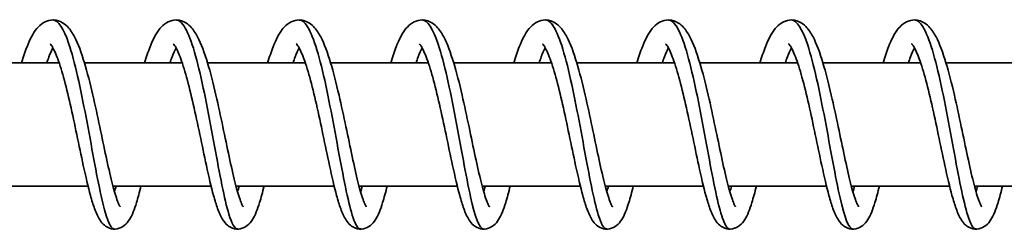
# Model space of a CAD drawing. Units: millimetres. Extents: x -12181 to 12847, y -3338 to 3713.
# Drawn here: x 9472 to 9552, y -1073 to -1056 of the extents above; entities that cross this region are included whole.
import ezdxf

# ---------------------------------------------------------------- set-up
doc = ezdxf.new("R2010")
doc.units = ezdxf.units.MM
doc.layers.add('Widoczne (ISO)', color=7, linetype='Continuous', lineweight=35)

msp = doc.modelspace()

# ---------------------------------------------------------------- linework, layer by layer
at = {"layer": 'Widoczne (ISO)'}
for p, q in [((9475.404, -1059.34), (9467.465, -1059.34)), ((9485.398, -1059.34), (9477.459, -1059.34)), ((9495.392, -1059.34), (9487.453, -1059.34)), ((9505.386, -1059.34), (9497.447, -1059.34)), ((9515.38, -1059.34), (9507.441, -1059.34)), ((9525.373, -1059.34), (9517.435, -1059.34)), ((9535.367, -1059.34), (9527.428, -1059.34)), ((9545.361, -1059.34), (9537.422, -1059.34)), ((9555.355, -1059.34), (9547.416, -1059.34)), ((9477.747, -1069.34), (9469.773, -1069.34)), ((9487.741, -1069.34), (9479.766, -1069.34)), ((9497.735, -1069.34), (9489.76, -1069.34)), ((9507.729, -1069.34), (9499.754, -1069.34)), ((9517.723, -1069.34), (9509.748, -1069.34)), ((9527.716, -1069.34), (9519.742, -1069.34)), ((9537.71, -1069.34), (9529.736, -1069.34)), ((9547.704, -1069.34), (9539.729, -1069.34)), ((9557.698, -1069.34), (9549.723, -1069.34))]:
    msp.add_line(p, q, dxfattribs=at)
for points, knots in [([(9472.341, -1059.34), (9472.487, -1058.855), (9472.637, -1058.41), (9473.025, -1057.425), (9473.265, -1056.939), (9473.731, -1056.367), (9473.901, -1056.202), (9474.294, -1055.96), (9474.511, -1055.877), (9475.011, -1055.82), (9475.297, -1055.875), (9475.741, -1056.086), (9475.916, -1056.225), (9476.3, -1056.619), (9476.483, -1056.901), (9476.945, -1057.784), (9477.204, -1058.494), (9477.689, -1060.103), (9477.919, -1061.008), (9478.33, -1062.781), (9478.52, -1063.662), (9478.875, -1065.352), (9479.047, -1066.183), (9479.372, -1067.696), (9479.53, -1068.401), (9479.825, -1069.582), (9479.968, -1070.082), (9480.153, -1070.602), (9480.207, -1070.737), (9480.292, -1070.917), (9480.326, -1070.975), (9480.35, -1071.012), (9480.354, -1071.017), (9480.354, -1071.017)], [635.613229, 635.613229, 635.613229, 635.613229, 635.80083, 635.80083, 636.083841, 636.083841, 636.21597, 636.21597, 636.329664, 636.329664, 636.46431, 636.46431, 636.584805, 636.584805, 636.773257, 636.773257, 637.096292, 637.096292, 637.398864, 637.398864, 637.663497, 637.663497, 637.917723, 637.917723, 638.164965, 638.164965, 638.402812, 638.402812, 638.509003, 638.509003, 638.597157, 638.597157, 638.632978, 638.632978, 638.632978, 638.632978]), ([(9474.9, -1055.845), (9475.329, -1055.853), (9475.758, -1056.523), (9476.171, -1057.737), (9476.67, -1059.199), (9477.145, -1061.43), (9477.586, -1063.748), (9478.026, -1066.065), (9478.431, -1068.435), (9478.811, -1070.135), (9479.19, -1071.834), (9479.544, -1072.837), (9479.897, -1072.838), (9479.897, -1072.838), (9479.897, -1072.838), (9479.897, -1072.838)], [814.50689, 814.50689, 814.50689, 814.50689, 815.187844, 815.187844, 815.187844, 816.007953, 816.007953, 816.007953, 816.828061, 816.828061, 816.828061, 817.64817, 817.64817, 817.64817, 817.648483, 817.648483, 817.648483, 817.648483]), ([(9482.335, -1059.34), (9482.481, -1058.855), (9482.631, -1058.41), (9483.019, -1057.425), (9483.258, -1056.939), (9483.725, -1056.367), (9483.895, -1056.202), (9484.288, -1055.96), (9484.505, -1055.877), (9485.005, -1055.82), (9485.291, -1055.875), (9485.735, -1056.086), (9485.91, -1056.225), (9486.294, -1056.619), (9486.476, -1056.901), (9486.939, -1057.784), (9487.198, -1058.494), (9487.683, -1060.103), (9487.913, -1061.008), (9488.324, -1062.781), (9488.513, -1063.662), (9488.869, -1065.352), (9489.041, -1066.183), (9489.366, -1067.696), (9489.523, -1068.401), (9489.819, -1069.582), (9489.962, -1070.082), (9490.147, -1070.602), (9490.201, -1070.737), (9490.286, -1070.917), (9490.319, -1070.975), (9490.344, -1071.012), (9490.348, -1071.017), (9490.348, -1071.017)], [640.522484, 640.522484, 640.522484, 640.522484, 640.710085, 640.710085, 640.993096, 640.993096, 641.125225, 641.125225, 641.238919, 641.238919, 641.373565, 641.373565, 641.49406, 641.49406, 641.682512, 641.682512, 642.005547, 642.005547, 642.308119, 642.308119, 642.572752, 642.572752, 642.826978, 642.826978, 643.07422, 643.07422, 643.312067, 643.312067, 643.418258, 643.418258, 643.506411, 643.506411, 643.542233, 643.542233, 643.542233, 643.542233]), ([(9484.894, -1055.845), (9484.981, -1055.843), (9485.069, -1055.869), (9485.156, -1055.923), (9485.671, -1056.244), (9486.182, -1057.555), (9486.663, -1059.456), (9487.145, -1061.358), (9487.598, -1063.821), (9488.015, -1066.094), (9488.433, -1068.367), (9488.817, -1070.417), (9489.182, -1071.617), (9489.423, -1072.411), (9489.657, -1072.825), (9489.891, -1072.83)], [820.790076, 820.790076, 820.790076, 820.790076, 820.928603, 820.928603, 820.928603, 821.748712, 821.748712, 821.748712, 822.56882, 822.56882, 822.56882, 823.388929, 823.388929, 823.388929, 823.931668, 823.931668, 823.931668, 823.931668]), ([(9492.329, -1059.34), (9492.475, -1058.855), (9492.625, -1058.41), (9493.013, -1057.425), (9493.252, -1056.939), (9493.718, -1056.367), (9493.889, -1056.202), (9494.282, -1055.96), (9494.499, -1055.877), (9494.999, -1055.82), (9495.284, -1055.875), (9495.728, -1056.086), (9495.904, -1056.225), (9496.288, -1056.619), (9496.47, -1056.901), (9496.933, -1057.784), (9497.192, -1058.494), (9497.677, -1060.103), (9497.907, -1061.008), (9498.318, -1062.781), (9498.507, -1063.662), (9498.863, -1065.352), (9499.035, -1066.183), (9499.359, -1067.696), (9499.517, -1068.401), (9499.812, -1069.582), (9499.956, -1070.082), (9500.14, -1070.602), (9500.195, -1070.737), (9500.28, -1070.917), (9500.313, -1070.975), (9500.338, -1071.012), (9500.342, -1071.017), (9500.342, -1071.017)], [645.431739, 645.431739, 645.431739, 645.431739, 645.61934, 645.61934, 645.902351, 645.902351, 646.03448, 646.03448, 646.148174, 646.148174, 646.28282, 646.28282, 646.403314, 646.403314, 646.591767, 646.591767, 646.914802, 646.914802, 647.217374, 647.217374, 647.482007, 647.482007, 647.736232, 647.736232, 647.983475, 647.983475, 648.221322, 648.221322, 648.327513, 648.327513, 648.415666, 648.415666, 648.451488, 648.451488, 648.451488, 648.451488]), ([(9494.888, -1055.852), (9495.15, -1055.852), (9495.412, -1056.091), (9495.671, -1056.567), (9496.18, -1057.506), (9496.675, -1059.356), (9497.136, -1061.55), (9497.598, -1063.744), (9498.026, -1066.252), (9498.423, -1068.306), (9498.82, -1070.361), (9499.185, -1071.932), (9499.541, -1072.541), (9499.657, -1072.738), (9499.771, -1072.833), (9499.885, -1072.83)], [827.073261, 827.073261, 827.073261, 827.073261, 827.489471, 827.489471, 827.489471, 828.30958, 828.30958, 828.30958, 829.129688, 829.129688, 829.129688, 829.949797, 829.949797, 829.949797, 830.214854, 830.214854, 830.214854, 830.214854]), ([(9502.323, -1059.34), (9502.469, -1058.855), (9502.619, -1058.41), (9503.007, -1057.425), (9503.246, -1056.939), (9503.712, -1056.367), (9503.883, -1056.202), (9504.276, -1055.96), (9504.493, -1055.877), (9504.993, -1055.82), (9505.278, -1055.875), (9505.722, -1056.086), (9505.898, -1056.225), (9506.282, -1056.619), (9506.464, -1056.901), (9506.926, -1057.784), (9507.186, -1058.494), (9507.671, -1060.103), (9507.901, -1061.008), (9508.312, -1062.781), (9508.501, -1063.662), (9508.857, -1065.352), (9509.028, -1066.183), (9509.353, -1067.696), (9509.511, -1068.401), (9509.806, -1069.582), (9509.95, -1070.082), (9510.134, -1070.602), (9510.189, -1070.737), (9510.274, -1070.917), (9510.307, -1070.975), (9510.331, -1071.012), (9510.336, -1071.017), (9510.336, -1071.017)], [650.340994, 650.340994, 650.340994, 650.340994, 650.528595, 650.528595, 650.811606, 650.811606, 650.943735, 650.943735, 651.057429, 651.057429, 651.192075, 651.192075, 651.312569, 651.312569, 651.501022, 651.501022, 651.824057, 651.824057, 652.126629, 652.126629, 652.391262, 652.391262, 652.645487, 652.645487, 652.89273, 652.89273, 653.130577, 653.130577, 653.236768, 653.236768, 653.324921, 653.324921, 653.360743, 653.360743, 653.360743, 653.360743]), ([(9504.882, -1055.844), (9505.319, -1055.852), (9505.755, -1056.55), (9506.176, -1057.807), (9506.674, -1059.292), (9507.149, -1061.538), (9507.588, -1063.857), (9508.027, -1066.177), (9508.432, -1068.536), (9508.81, -1070.215), (9509.183, -1071.867), (9509.531, -1072.836), (9509.879, -1072.838)], [833.356446, 833.356446, 833.356446, 833.356446, 834.050339, 834.050339, 834.050339, 834.870448, 834.870448, 834.870448, 835.690556, 835.690556, 835.690556, 836.498039, 836.498039, 836.498039, 836.498039]), ([(9512.317, -1059.34), (9512.462, -1058.855), (9512.612, -1058.41), (9513, -1057.425), (9513.24, -1056.939), (9513.706, -1056.367), (9513.877, -1056.202), (9514.269, -1055.96), (9514.486, -1055.877), (9514.987, -1055.82), (9515.272, -1055.875), (9515.716, -1056.086), (9515.892, -1056.225), (9516.276, -1056.619), (9516.458, -1056.901), (9516.92, -1057.784), (9517.18, -1058.494), (9517.665, -1060.103), (9517.894, -1061.008), (9518.306, -1062.781), (9518.495, -1063.662), (9518.851, -1065.352), (9519.022, -1066.183), (9519.347, -1067.696), (9519.505, -1068.401), (9519.8, -1069.582), (9519.943, -1070.082), (9520.128, -1070.602), (9520.183, -1070.737), (9520.267, -1070.917), (9520.301, -1070.975), (9520.325, -1071.012), (9520.33, -1071.017), (9520.33, -1071.017)], [655.250249, 655.250249, 655.250249, 655.250249, 655.43785, 655.43785, 655.720861, 655.720861, 655.85299, 655.85299, 655.966684, 655.966684, 656.10133, 656.10133, 656.221824, 656.221824, 656.410277, 656.410277, 656.733312, 656.733312, 657.035884, 657.035884, 657.300517, 657.300517, 657.554742, 657.554742, 657.801985, 657.801985, 658.039832, 658.039832, 658.146023, 658.146023, 658.234176, 658.234176, 658.269998, 658.269998, 658.269998, 658.269998]), ([(9514.876, -1055.845), (9514.971, -1055.843), (9515.066, -1055.874), (9515.162, -1055.939), (9515.677, -1056.29), (9516.187, -1057.628), (9516.667, -1059.547), (9517.148, -1061.465), (9517.6, -1063.935), (9518.017, -1066.202), (9518.434, -1068.468), (9518.816, -1070.499), (9519.181, -1071.673), (9519.416, -1072.431), (9519.644, -1072.825), (9519.872, -1072.83)], [839.639632, 839.639632, 839.639632, 839.639632, 839.791099, 839.791099, 839.791099, 840.611207, 840.611207, 840.611207, 841.431316, 841.431316, 841.431316, 842.251424, 842.251424, 842.251424, 842.781224, 842.781224, 842.781224, 842.781224]), ([(9522.31, -1059.34), (9522.456, -1058.855), (9522.606, -1058.41), (9522.994, -1057.425), (9523.234, -1056.939), (9523.7, -1056.367), (9523.87, -1056.202), (9524.263, -1055.96), (9524.48, -1055.877), (9524.981, -1055.82), (9525.266, -1055.875), (9525.71, -1056.086), (9525.885, -1056.225), (9526.269, -1056.619), (9526.452, -1056.901), (9526.914, -1057.784), (9527.174, -1058.494), (9527.658, -1060.103), (9527.888, -1061.008), (9528.3, -1062.781), (9528.489, -1063.662), (9528.844, -1065.352), (9529.016, -1066.183), (9529.341, -1067.696), (9529.499, -1068.401), (9529.794, -1069.582), (9529.937, -1070.082), (9530.122, -1070.602), (9530.177, -1070.737), (9530.261, -1070.917), (9530.295, -1070.975), (9530.319, -1071.012), (9530.323, -1071.017), (9530.323, -1071.017)], [660.159504, 660.159504, 660.159504, 660.159504, 660.347105, 660.347105, 660.630116, 660.630116, 660.762245, 660.762245, 660.875938, 660.875938, 661.010585, 661.010585, 661.131079, 661.131079, 661.319532, 661.319532, 661.642567, 661.642567, 661.945139, 661.945139, 662.209772, 662.209772, 662.463997, 662.463997, 662.71124, 662.71124, 662.949087, 662.949087, 663.055278, 663.055278, 663.143431, 663.143431, 663.179253, 663.179253, 663.179253, 663.179253]), ([(9524.869, -1055.852), (9525.14, -1055.852), (9525.41, -1056.106), (9525.676, -1056.612), (9526.185, -1057.579), (9526.679, -1059.45), (9527.14, -1061.654), (9527.6, -1063.858), (9528.027, -1066.363), (9528.423, -1068.403), (9528.819, -1070.444), (9529.184, -1071.99), (9529.54, -1072.569), (9529.649, -1072.747), (9529.758, -1072.833), (9529.866, -1072.831)], [845.922817, 845.922817, 845.922817, 845.922817, 846.351967, 846.351967, 846.351967, 847.172075, 847.172075, 847.172075, 847.992184, 847.992184, 847.992184, 848.812292, 848.812292, 848.812292, 849.06441, 849.06441, 849.06441, 849.06441]), ([(9532.304, -1059.34), (9532.45, -1058.855), (9532.6, -1058.41), (9532.988, -1057.425), (9533.228, -1056.939), (9533.694, -1056.367), (9533.864, -1056.202), (9534.257, -1055.96), (9534.474, -1055.877), (9534.974, -1055.82), (9535.26, -1055.875), (9535.704, -1056.086), (9535.879, -1056.225), (9536.263, -1056.619), (9536.446, -1056.901), (9536.908, -1057.784), (9537.167, -1058.494), (9537.652, -1060.103), (9537.882, -1061.008), (9538.293, -1062.781), (9538.483, -1063.662), (9538.838, -1065.352), (9539.01, -1066.183), (9539.335, -1067.696), (9539.493, -1068.401), (9539.788, -1069.582), (9539.931, -1070.082), (9540.116, -1070.602), (9540.17, -1070.737), (9540.255, -1070.917), (9540.289, -1070.975), (9540.313, -1071.012), (9540.317, -1071.017), (9540.317, -1071.017)], [665.068759, 665.068759, 665.068759, 665.068759, 665.25636, 665.25636, 665.539371, 665.539371, 665.6715, 665.6715, 665.785193, 665.785193, 665.91984, 665.91984, 666.040334, 666.040334, 666.228787, 666.228787, 666.551822, 666.551822, 666.854394, 666.854394, 667.119027, 667.119027, 667.373252, 667.373252, 667.620495, 667.620495, 667.858341, 667.858341, 667.964533, 667.964533, 668.052686, 668.052686, 668.088508, 668.088508, 668.088508, 668.088508]), ([(9534.863, -1055.844), (9535.308, -1055.851), (9535.753, -1056.577), (9536.181, -1057.878), (9536.678, -1059.386), (9537.152, -1061.646), (9537.59, -1063.967), (9538.029, -1066.288), (9538.432, -1068.636), (9538.809, -1070.294), (9539.175, -1071.9), (9539.518, -1072.835), (9539.86, -1072.838)], [852.206002, 852.206002, 852.206002, 852.206002, 852.912835, 852.912835, 852.912835, 853.732943, 853.732943, 853.732943, 854.553052, 854.553052, 854.553052, 855.347595, 855.347595, 855.347595, 855.347595]), ([(9542.298, -1059.34), (9542.444, -1058.855), (9542.594, -1058.41), (9542.982, -1057.425), (9543.221, -1056.939), (9543.688, -1056.367), (9543.858, -1056.202), (9544.251, -1055.96), (9544.468, -1055.877), (9544.968, -1055.82), (9545.253, -1055.875), (9545.698, -1056.086), (9545.873, -1056.225), (9546.257, -1056.619), (9546.439, -1056.901), (9546.902, -1057.784), (9547.161, -1058.494), (9547.646, -1060.103), (9547.876, -1061.008), (9548.287, -1062.781), (9548.476, -1063.662), (9548.832, -1065.352), (9549.004, -1066.183), (9549.328, -1067.696), (9549.486, -1068.401), (9549.782, -1069.582), (9549.925, -1070.082), (9550.11, -1070.602), (9550.164, -1070.737), (9550.249, -1070.917), (9550.282, -1070.975), (9550.307, -1071.012), (9550.311, -1071.017), (9550.311, -1071.017)], [669.978014, 669.978014, 669.978014, 669.978014, 670.165615, 670.165615, 670.448626, 670.448626, 670.580755, 670.580755, 670.694448, 670.694448, 670.829095, 670.829095, 670.949589, 670.949589, 671.138042, 671.138042, 671.461077, 671.461077, 671.763649, 671.763649, 672.028282, 672.028282, 672.282507, 672.282507, 672.52975, 672.52975, 672.767596, 672.767596, 672.873788, 672.873788, 672.961941, 672.961941, 672.997763, 672.997763, 672.997763, 672.997763]), ([(9544.857, -1055.846), (9544.961, -1055.844), (9545.064, -1055.88), (9545.167, -1055.956), (9545.683, -1056.337), (9546.192, -1057.703), (9546.672, -1059.638), (9547.152, -1061.573), (9547.602, -1064.049), (9548.018, -1066.309), (9548.434, -1068.569), (9548.816, -1070.58), (9549.179, -1071.728), (9549.409, -1072.451), (9549.631, -1072.825), (9549.854, -1072.829)], [858.489188, 858.489188, 858.489188, 858.489188, 858.653594, 858.653594, 858.653594, 859.473703, 859.473703, 859.473703, 860.293811, 860.293811, 860.293811, 861.11392, 861.11392, 861.11392, 861.63078, 861.63078, 861.63078, 861.63078]), ([(9474.9, -1058.116), (9474.898, -1058.118), (9474.897, -1058.12), (9474.798, -1058.304), (9474.686, -1058.552), (9474.515, -1058.997), (9474.456, -1059.163), (9474.396, -1059.34)], [99.0924275, 99.0924275, 99.0924275, 99.0924275, 99.0942023, 99.0942023, 99.2468591, 99.2468591, 99.3259759, 99.3259759, 99.3259759, 99.3259759]), ([(9482.047, -1069.34), (9481.924, -1069.84), (9481.802, -1070.294), (9481.506, -1071.248), (9481.341, -1071.693), (9480.996, -1072.242), (9480.869, -1072.407), (9480.536, -1072.672), (9480.339, -1072.776), (9479.909, -1072.856), (9479.68, -1072.835), (9479.324, -1072.707), (9479.184, -1072.618), (9478.923, -1072.396), (9478.814, -1072.259), (9478.539, -1071.84), (9478.406, -1071.533), (9478.162, -1070.856), (9478.053, -1070.499), (9477.754, -1069.408), (9477.561, -1068.57), (9477.193, -1066.875), (9477.015, -1066.014), (9476.662, -1064.331), (9476.482, -1063.488), (9476.123, -1061.916), (9475.94, -1061.165), (9475.579, -1059.86), (9475.396, -1059.283), (9475.059, -1058.408), (9474.893, -1058.08), (9474.731, -1057.844), (9474.694, -1057.802), (9474.671, -1057.78), (9474.668, -1057.777), (9474.668, -1057.777)], [95.594358, 95.594358, 95.594358, 95.594358, 95.790053, 95.790053, 96.066604, 96.066604, 96.192041, 96.192041, 96.294907, 96.294907, 96.391335, 96.391335, 96.472895, 96.472895, 96.578353, 96.578353, 96.782552, 96.782552, 96.957499, 96.957499, 97.262595, 97.262595, 97.5278, 97.5278, 97.780413, 97.780413, 98.026036, 98.026036, 98.263135, 98.263135, 98.483657, 98.483657, 98.571933, 98.571933, 98.603134, 98.603134, 98.603134, 98.603134]), ([(9484.893, -1058.116), (9484.892, -1058.118), (9484.891, -1058.12), (9484.791, -1058.304), (9484.68, -1058.552), (9484.509, -1058.997), (9484.449, -1059.163), (9484.39, -1059.34)], [94.2402646, 94.2402646, 94.2402646, 94.2402646, 94.2420393, 94.2420393, 94.3946962, 94.3946962, 94.473813, 94.473813, 94.473813, 94.473813]), ([(9492.041, -1069.34), (9491.918, -1069.84), (9491.796, -1070.294), (9491.5, -1071.248), (9491.334, -1071.693), (9490.989, -1072.242), (9490.863, -1072.407), (9490.53, -1072.672), (9490.333, -1072.776), (9489.902, -1072.856), (9489.674, -1072.835), (9489.318, -1072.707), (9489.178, -1072.618), (9488.917, -1072.396), (9488.808, -1072.259), (9488.533, -1071.84), (9488.4, -1071.533), (9488.155, -1070.856), (9488.047, -1070.499), (9487.748, -1069.408), (9487.554, -1068.57), (9487.187, -1066.875), (9487.009, -1066.014), (9486.655, -1064.331), (9486.476, -1063.488), (9486.117, -1061.916), (9485.934, -1061.165), (9485.573, -1059.86), (9485.39, -1059.283), (9485.053, -1058.408), (9484.887, -1058.08), (9484.725, -1057.844), (9484.688, -1057.802), (9484.665, -1057.78), (9484.662, -1057.777), (9484.662, -1057.777)], [90.742195, 90.742195, 90.742195, 90.742195, 90.93789, 90.93789, 91.214441, 91.214441, 91.339878, 91.339878, 91.442745, 91.442745, 91.539172, 91.539172, 91.620732, 91.620732, 91.72619, 91.72619, 91.930389, 91.930389, 92.105336, 92.105336, 92.410432, 92.410432, 92.675637, 92.675637, 92.92825, 92.92825, 93.173873, 93.173873, 93.410972, 93.410972, 93.631494, 93.631494, 93.71977, 93.71977, 93.750971, 93.750971, 93.750971, 93.750971]), ([(9494.887, -1058.116), (9494.886, -1058.118), (9494.885, -1058.12), (9494.785, -1058.304), (9494.673, -1058.552), (9494.502, -1058.997), (9494.443, -1059.163), (9494.384, -1059.34)], [89.3881016, 89.3881016, 89.3881016, 89.3881016, 89.3898764, 89.3898764, 89.5425332, 89.5425332, 89.62165, 89.62165, 89.62165, 89.62165]), ([(9502.035, -1069.34), (9501.912, -1069.84), (9501.79, -1070.294), (9501.494, -1071.248), (9501.328, -1071.693), (9500.983, -1072.242), (9500.857, -1072.407), (9500.524, -1072.672), (9500.326, -1072.776), (9499.896, -1072.856), (9499.668, -1072.835), (9499.312, -1072.707), (9499.172, -1072.618), (9498.911, -1072.396), (9498.802, -1072.259), (9498.527, -1071.84), (9498.394, -1071.533), (9498.149, -1070.856), (9498.04, -1070.499), (9497.742, -1069.408), (9497.548, -1068.57), (9497.181, -1066.875), (9497.003, -1066.014), (9496.649, -1064.331), (9496.47, -1063.488), (9496.111, -1061.916), (9495.927, -1061.165), (9495.567, -1059.86), (9495.384, -1059.283), (9495.047, -1058.408), (9494.88, -1058.08), (9494.719, -1057.844), (9494.682, -1057.802), (9494.659, -1057.78), (9494.656, -1057.777), (9494.656, -1057.777)], [85.890033, 85.890033, 85.890033, 85.890033, 86.085727, 86.085727, 86.362278, 86.362278, 86.487715, 86.487715, 86.590582, 86.590582, 86.687009, 86.687009, 86.768569, 86.768569, 86.874027, 86.874027, 87.078226, 87.078226, 87.253173, 87.253173, 87.558269, 87.558269, 87.823474, 87.823474, 88.076087, 88.076087, 88.32171, 88.32171, 88.558809, 88.558809, 88.779331, 88.779331, 88.867608, 88.867608, 88.898808, 88.898808, 88.898808, 88.898808]), ([(9504.881, -1058.116), (9504.88, -1058.118), (9504.879, -1058.12), (9504.779, -1058.304), (9504.667, -1058.552), (9504.496, -1058.997), (9504.437, -1059.163), (9504.378, -1059.34)], [84.5359387, 84.5359387, 84.5359387, 84.5359387, 84.5377134, 84.5377134, 84.6903702, 84.6903702, 84.7694871, 84.7694871, 84.7694871, 84.7694871]), ([(9512.029, -1069.34), (9511.906, -1069.84), (9511.784, -1070.294), (9511.488, -1071.248), (9511.322, -1071.693), (9510.977, -1072.242), (9510.85, -1072.407), (9510.518, -1072.672), (9510.32, -1072.776), (9509.89, -1072.856), (9509.661, -1072.835), (9509.306, -1072.707), (9509.166, -1072.618), (9508.905, -1072.396), (9508.796, -1072.259), (9508.52, -1071.84), (9508.388, -1071.533), (9508.143, -1070.856), (9508.034, -1070.499), (9507.736, -1069.408), (9507.542, -1068.57), (9507.174, -1066.875), (9506.996, -1066.014), (9506.643, -1064.331), (9506.463, -1063.488), (9506.105, -1061.916), (9505.921, -1061.165), (9505.561, -1059.86), (9505.378, -1059.283), (9505.04, -1058.408), (9504.874, -1058.08), (9504.713, -1057.844), (9504.675, -1057.802), (9504.653, -1057.78), (9504.65, -1057.777), (9504.65, -1057.777)], [81.03787, 81.03787, 81.03787, 81.03787, 81.233564, 81.233564, 81.510115, 81.510115, 81.635553, 81.635553, 81.738419, 81.738419, 81.834846, 81.834846, 81.916406, 81.916406, 82.021864, 82.021864, 82.226063, 82.226063, 82.40101, 82.40101, 82.706106, 82.706106, 82.971311, 82.971311, 83.223924, 83.223924, 83.469547, 83.469547, 83.706646, 83.706646, 83.927168, 83.927168, 84.015445, 84.015445, 84.046645, 84.046645, 84.046645, 84.046645]), ([(9514.875, -1058.116), (9514.874, -1058.118), (9514.873, -1058.12), (9514.773, -1058.304), (9514.661, -1058.552), (9514.49, -1058.997), (9514.431, -1059.163), (9514.371, -1059.34)], [79.6837757, 79.6837757, 79.6837757, 79.6837757, 79.6855505, 79.6855505, 79.8382073, 79.8382073, 79.9173241, 79.9173241, 79.9173241, 79.9173241]), ([(9522.022, -1069.34), (9521.9, -1069.84), (9521.778, -1070.294), (9521.482, -1071.248), (9521.316, -1071.693), (9520.971, -1072.242), (9520.844, -1072.407), (9520.511, -1072.672), (9520.314, -1072.776), (9519.884, -1072.856), (9519.655, -1072.835), (9519.299, -1072.707), (9519.159, -1072.618), (9518.898, -1072.396), (9518.789, -1072.259), (9518.514, -1071.84), (9518.382, -1071.533), (9518.137, -1070.856), (9518.028, -1070.499), (9517.73, -1069.408), (9517.536, -1068.57), (9517.168, -1066.875), (9516.99, -1066.014), (9516.637, -1064.331), (9516.457, -1063.488), (9516.099, -1061.916), (9515.915, -1061.165), (9515.554, -1059.86), (9515.372, -1059.283), (9515.034, -1058.408), (9514.868, -1058.08), (9514.707, -1057.844), (9514.669, -1057.802), (9514.647, -1057.78), (9514.643, -1057.777), (9514.643, -1057.777)], [76.185707, 76.185707, 76.185707, 76.185707, 76.381401, 76.381401, 76.657952, 76.657952, 76.78339, 76.78339, 76.886256, 76.886256, 76.982683, 76.982683, 77.064243, 77.064243, 77.169701, 77.169701, 77.3739, 77.3739, 77.548847, 77.548847, 77.853943, 77.853943, 78.119148, 78.119148, 78.371761, 78.371761, 78.617384, 78.617384, 78.854483, 78.854483, 79.075005, 79.075005, 79.163282, 79.163282, 79.194482, 79.194482, 79.194482, 79.194482]), ([(9524.869, -1058.116), (9524.868, -1058.118), (9524.866, -1058.12), (9524.767, -1058.304), (9524.655, -1058.552), (9524.484, -1058.997), (9524.425, -1059.163), (9524.365, -1059.34)], [74.8316128, 74.8316128, 74.8316128, 74.8316128, 74.8333875, 74.8333875, 74.9860443, 74.9860443, 75.0651612, 75.0651612, 75.0651612, 75.0651612]), ([(9532.016, -1069.34), (9531.894, -1069.84), (9531.772, -1070.294), (9531.475, -1071.248), (9531.31, -1071.693), (9530.965, -1072.242), (9530.838, -1072.407), (9530.505, -1072.672), (9530.308, -1072.776), (9529.878, -1072.856), (9529.649, -1072.835), (9529.293, -1072.707), (9529.153, -1072.618), (9528.892, -1072.396), (9528.783, -1072.259), (9528.508, -1071.84), (9528.375, -1071.533), (9528.131, -1070.856), (9528.022, -1070.499), (9527.723, -1069.408), (9527.53, -1068.57), (9527.162, -1066.875), (9526.984, -1066.014), (9526.631, -1064.331), (9526.451, -1063.488), (9526.093, -1061.916), (9525.909, -1061.165), (9525.548, -1059.86), (9525.365, -1059.283), (9525.028, -1058.408), (9524.862, -1058.08), (9524.701, -1057.844), (9524.663, -1057.802), (9524.64, -1057.78), (9524.637, -1057.777), (9524.637, -1057.777)], [71.333544, 71.333544, 71.333544, 71.333544, 71.529238, 71.529238, 71.805789, 71.805789, 71.931227, 71.931227, 72.034093, 72.034093, 72.13052, 72.13052, 72.21208, 72.21208, 72.317538, 72.317538, 72.521737, 72.521737, 72.696684, 72.696684, 73.00178, 73.00178, 73.266985, 73.266985, 73.519598, 73.519598, 73.765221, 73.765221, 74.00232, 74.00232, 74.222842, 74.222842, 74.311119, 74.311119, 74.342319, 74.342319, 74.342319, 74.342319]), ([(9534.863, -1058.116), (9534.861, -1058.118), (9534.86, -1058.12), (9534.761, -1058.304), (9534.649, -1058.552), (9534.478, -1058.997), (9534.419, -1059.163), (9534.359, -1059.34)], [69.9794498, 69.9794498, 69.9794498, 69.9794498, 69.9812246, 69.9812246, 70.1338814, 70.1338814, 70.2129982, 70.2129982, 70.2129982, 70.2129982]), ([(9542.01, -1069.34), (9541.887, -1069.84), (9541.765, -1070.294), (9541.469, -1071.248), (9541.304, -1071.693), (9540.959, -1072.242), (9540.832, -1072.407), (9540.499, -1072.672), (9540.302, -1072.776), (9539.872, -1072.856), (9539.643, -1072.835), (9539.287, -1072.707), (9539.147, -1072.618), (9538.886, -1072.396), (9538.777, -1072.259), (9538.502, -1071.84), (9538.369, -1071.533), (9538.125, -1070.856), (9538.016, -1070.499), (9537.717, -1069.408), (9537.524, -1068.57), (9537.156, -1066.875), (9536.978, -1066.014), (9536.625, -1064.331), (9536.445, -1063.488), (9536.086, -1061.916), (9535.903, -1061.165), (9535.542, -1059.86), (9535.359, -1059.283), (9535.022, -1058.408), (9534.856, -1058.08), (9534.694, -1057.844), (9534.657, -1057.802), (9534.634, -1057.78), (9534.631, -1057.777), (9534.631, -1057.777)], [66.481381, 66.481381, 66.481381, 66.481381, 66.677075, 66.677075, 66.953626, 66.953626, 67.079064, 67.079064, 67.18193, 67.18193, 67.278357, 67.278357, 67.359918, 67.359918, 67.465375, 67.465375, 67.669575, 67.669575, 67.844521, 67.844521, 68.149617, 68.149617, 68.414822, 68.414822, 68.667435, 68.667435, 68.913058, 68.913058, 69.150158, 69.150158, 69.370679, 69.370679, 69.458956, 69.458956, 69.490156, 69.490156, 69.490156, 69.490156]), ([(9544.856, -1058.116), (9544.855, -1058.118), (9544.854, -1058.12), (9544.754, -1058.304), (9544.643, -1058.552), (9544.472, -1058.997), (9544.412, -1059.163), (9544.353, -1059.34)], [65.1272868, 65.1272868, 65.1272868, 65.1272868, 65.1290615, 65.1290615, 65.2817182, 65.2817182, 65.3608353, 65.3608353, 65.3608353, 65.3608353]), ([(9552.004, -1069.34), (9551.881, -1069.84), (9551.759, -1070.294), (9551.463, -1071.248), (9551.297, -1071.693), (9550.952, -1072.242), (9550.826, -1072.407), (9550.493, -1072.672), (9550.295, -1072.776), (9549.865, -1072.856), (9549.637, -1072.835), (9549.281, -1072.707), (9549.141, -1072.618), (9548.88, -1072.396), (9548.771, -1072.259), (9548.496, -1071.84), (9548.363, -1071.533), (9548.118, -1070.856), (9548.009, -1070.499), (9547.711, -1069.408), (9547.517, -1068.57), (9547.15, -1066.875), (9546.972, -1066.014), (9546.618, -1064.331), (9546.439, -1063.488), (9546.08, -1061.916), (9545.897, -1061.165), (9545.536, -1059.86), (9545.353, -1059.283), (9545.016, -1058.408), (9544.849, -1058.08), (9544.688, -1057.844), (9544.651, -1057.802), (9544.628, -1057.78), (9544.625, -1057.777), (9544.625, -1057.777)], [61.629218, 61.629218, 61.629218, 61.629218, 61.824913, 61.824913, 62.101464, 62.101464, 62.226901, 62.226901, 62.329767, 62.329767, 62.426194, 62.426194, 62.507754, 62.507754, 62.613212, 62.613212, 62.817411, 62.817411, 62.992358, 62.992358, 63.297454, 63.297454, 63.562659, 63.562659, 63.815272, 63.815272, 64.060895, 64.060895, 64.297994, 64.297994, 64.518516, 64.518516, 64.606793, 64.606793, 64.637993, 64.637993, 64.637993, 64.637993])]:
    msp.add_open_spline(points, degree=3, knots=knots, dxfattribs=at)
for points in [[(9479.897, -1069.815), (9479.94, -1069.667), (9479.984, -1069.508), (9480.028, -1069.34)], [(9489.891, -1069.815), (9489.934, -1069.667), (9489.978, -1069.508), (9490.022, -1069.34)], [(9499.885, -1069.815), (9499.928, -1069.667), (9499.971, -1069.508), (9500.016, -1069.34)], [(9509.879, -1069.815), (9509.922, -1069.667), (9509.965, -1069.508), (9510.009, -1069.34)], [(9519.873, -1069.815), (9519.915, -1069.667), (9519.959, -1069.508), (9520.003, -1069.34)], [(9529.866, -1069.815), (9529.909, -1069.667), (9529.953, -1069.508), (9529.997, -1069.34)], [(9539.86, -1069.815), (9539.903, -1069.667), (9539.947, -1069.508), (9539.991, -1069.34)], [(9549.854, -1069.815), (9549.897, -1069.667), (9549.941, -1069.508), (9549.985, -1069.34)]]:
    msp.add_open_spline(points, degree=3, dxfattribs=at)

doc.saveas('drawing.dxf')
